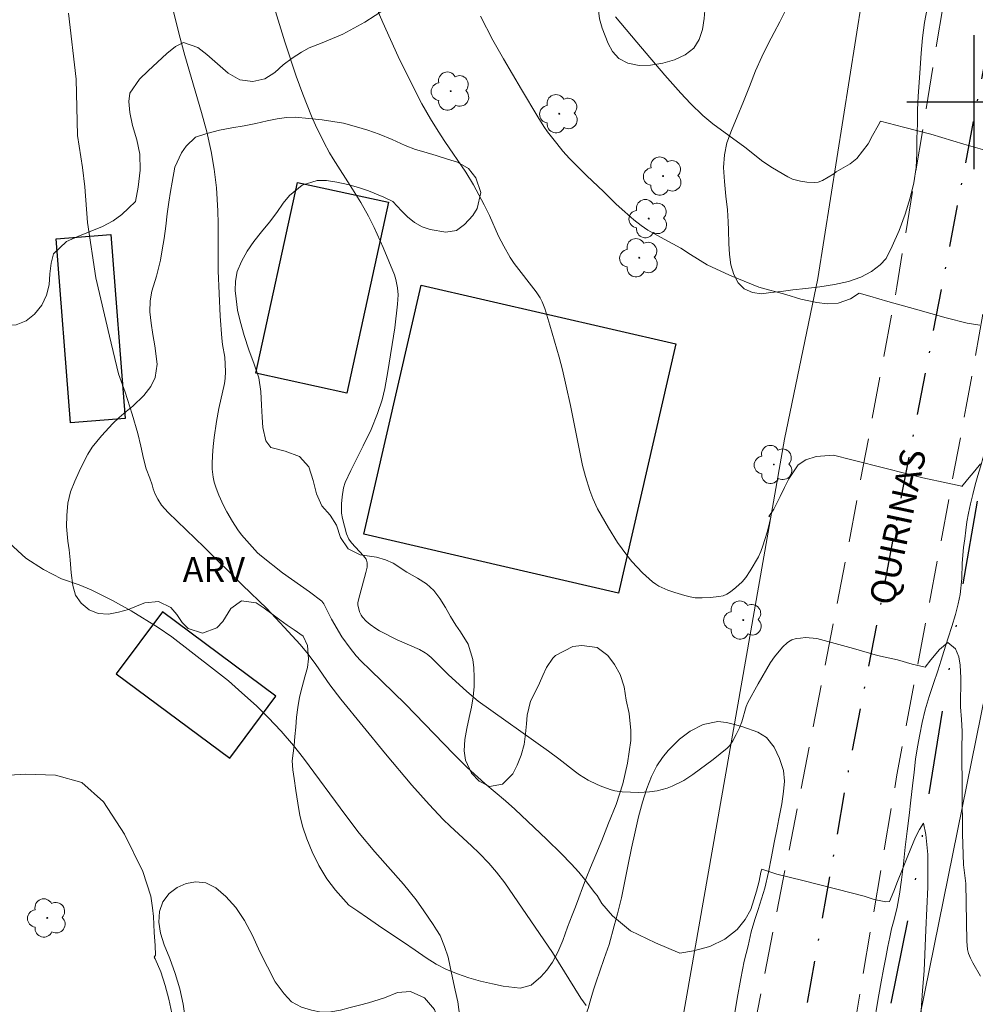
# Model space of a CAD drawing. Units: metres. Extents: x 292277 to 292792, y 1661603 to 1662170.
# Drawn here: x 292343 to 292400, y 1661846 to 1661905 of the extents above; entities that cross this region are included whole.
import ezdxf

# ---------------------------------------------------------------- set-up
doc = ezdxf.new("R2010")
doc.units = ezdxf.units.M
doc.header["$MEASUREMENT"] = 0
for name, pattern in [('DIVIDE', [1.25, 0.5, -0.25, 0, -0.25, 0, -0.25]), ('HIDDEN', [0.375, 0.25, -0.125]), ('MUNICIPAL', [0.5, 0.25, -0.125, 0, -0.125])]:
    doc.linetypes.add(name, pattern=pattern)
for name, color, linetype, lineweight, true_color in [('Arvores_Isoladas', 7, 'Continuous', 18, 0x00ff33), ('Curvas_Intermediarias', 7, 'Continuous', 9, 0x783c14), ('Curvas_Mestras', 7, 'Continuous', 20, 0x783c14), ('Topon_Vegetacao', 7, 'Continuous', 9, 0x00ff33), ('Vegetacao', 7, 'Orla8', 9, 0x00ff33)]:
    doc.layers.add(name, color=color, linetype=linetype, lineweight=lineweight, true_color=true_color)
for name, color, linetype, lineweight in [('Cerca', 8, 'Cerca', 20), ('Edificacoes', 7, 'Continuous', 30), ('Limite_Municipal', 7, 'MUNICIPAL', 30), ('Nao_Pavimentada_S_Mfio', 10, 'HIDDEN', 15), ('Topon_de_Vias', 7, 'Continuous', 9), ('Vala', 5, 'DIVIDE', 25)]:
    doc.layers.add(name, color=color, linetype=linetype, lineweight=lineweight)
doc.layers.add('Malha', color=7, linetype='Continuous')
doc.styles.add('Arial', font='arial.ttf', dxfattribs={"height": 1.5})
doc.styles.get("Standard").update_dxf_attribs({"font": 'arial.ttf'})
doc.linetypes.add('Cerca', pattern='A,10,0,["X",Standard,S=1,R=0,X=0,Y=-0.5],0.1', length=10.1)
doc.linetypes.add('Orla8', pattern='A,6,-0.5,["V",Standard,S=1,R=0,X=-0.5,Y=-1],-0.5,6,-0.5,["V",Standard,S=1,R=0,X=-0.5,Y=-1],-0.5', length=14)

# ---------------------------------------------------------------- blocks, each defined once
blk = doc.blocks.new('Arvore')
at = {"layer": 'Arvores_Isoladas'}
blk.add_lwpolyline([(-0.718, 0.493, 0.872324), (-0.722, -0.551, 0.862983), (0.284, -0.827, 0.900105), (0.89, 0.029, 0.863155), (0.262, 0.861, 0.882486)], format="xyb", close=True, dxfattribs=at)
blk.add_circle((0, 0), 0.0286, dxfattribs=at)

msp = doc.modelspace()

# ---------------------------------------------------------------- linework, layer by layer
at = {"layer": 'Cerca', "flags": 128}
for points in [[(292293.859, 1661719.085), (292298.763, 1661712.15), (292313.077, 1661725.719), (292342.942, 1661753.768), (292350.721, 1661761.608), (292356.72, 1661769.257), (292361.899, 1661778.018), (292365.388, 1661784.569), (292368.6, 1661792.381), (292377.648, 1661821.148), (292382.604, 1661845.232), (292388.708, 1661879.898), (292390.693, 1661889.475), (292396.363, 1661925.319), (292399.644, 1661946.264), (292403.531, 1661970.856), (292408.094, 1661999.785), (292412.661, 1662029.275), (292418.255, 1662062.239), (292421.297, 1662079.273), (292423.058, 1662093.212), (292423.303, 1662108.902), (292422.507, 1662119.385), (292421.134, 1662131.374), (292418.583, 1662141.565), (292415.484, 1662150.377), (292410.456, 1662158.536), (292405.252, 1662164.058)], [(292403.498, 1661878.587), (292394.835, 1661835.818), (292386.518, 1661798.669), (292381.064, 1661777.236), (292380.265, 1661775), (292378.929, 1661772.288), (292371.511, 1661758.893), (292365.084, 1661748.858), (292359.005, 1661740.751), (292347.731, 1661727.892), (292333.323, 1661714.881), (292318.571, 1661702.081), (292293.886, 1661681.839)]]:
    msp.add_lwpolyline(points, dxfattribs=at)
at = {"layer": 'Curvas_Intermediarias', "flags": 128}
for points, elevation in [([(292400.404, 1661878.422), (292400.059, 1661878.005), (292399.624, 1661877.487), (292399.283, 1661877.074), (292399.283, 1661877.082), (292398.443, 1661877.258), (292396.952, 1661877.593), (292394.772, 1661878.143), (292392.718, 1661878.67), (292391.634, 1661878.935), (292390.587, 1661878.861), (292389.983, 1661878.656), (292389.511, 1661878.354), (292388.949, 1661877.527), (292388.709, 1661877.002), (292388.436, 1661876.465), (292388.065, 1661875.72), (292387.773, 1661875.271), (292387.885, 1661875.248), (292387.803, 1661874.9), (292387.657, 1661874.352), (292387.413, 1661873.537), (292387.291, 1661873.197), (292387.139, 1661872.871), (292386.655, 1661872.036), (292386.382, 1661871.641), (292386.164, 1661871.384), (292385.794, 1661871.033), (292385.469, 1661870.774), (292385.258, 1661870.64), (292385.032, 1661870.553), (292384.79, 1661870.503), (292384.29, 1661870.442), (292383.784, 1661870.421), (292383.376, 1661870.433), (292383.062, 1661870.483), (292382.751, 1661870.561), (292382.161, 1661870.739), (292381.729, 1661870.891), (292381.207, 1661871.116), (292381.012, 1661871.235), (292380.829, 1661871.371), (292380.226, 1661871.915), (292379.898, 1661872.248), (292379.586, 1661872.597), (292379.293, 1661872.965), (292378.732, 1661873.723), (292378.184, 1661874.604), (292377.546, 1661875.738), (292377.26, 1661876.359), (292377.076, 1661876.838), (292376.822, 1661877.656), (292376.65, 1661878.323), (292375.931, 1661881.908), (292375.676, 1661883.064), (292375.446, 1661884.022), (292375.246, 1661884.785), (292374.699, 1661886.702), (292374.391, 1661887.694), (292374.24, 1661888.09), (292374.111, 1661888.339), (292373.877, 1661888.69), (292372.568, 1661890.376), (292372.314, 1661890.731), (292371.936, 1661891.406), (292371.625, 1661892.018), (292371.088, 1661893.244), (292370.778, 1661893.888), (292370.136, 1661895.067), (292369.672, 1661895.831), (292368.428, 1661897.653), (292368.026, 1661898.268), (292367.566, 1661899.021), (292367.053, 1661899.912), (292366.366, 1661901.248), (292365.641, 1661902.73), (292364.72, 1661904.771), (292363.215, 1661908.257)], 48), ([(292396.777, 1661844.598), (292396.943, 1661846.988), (292397.032, 1661848.162), (292397.134, 1661850.602), (292397.25, 1661853.158), (292397.259, 1661855.1), (292397.145, 1661856.289), (292396.994, 1661856.969), (292396.751, 1661856.602), (292396.515, 1661856.134), (292396.238, 1661855.462), (292396.017, 1661854.933), (292395.737, 1661854.226), (292395.453, 1661853.485), (292395.224, 1661852.909), (292394.966, 1661852.295), (292394.749, 1661852.287), (292394.062, 1661852.429), (292393.458, 1661852.61), (292391.817, 1661853.037), (292389.798, 1661853.56), (292388.248, 1661853.941), (292387.347, 1661854.234), (292387.283, 1661854.044), (292387.179, 1661853.519), (292387.037, 1661852.925), (292386.865, 1661852.392), (292386.682, 1661851.816), (292386.345, 1661851.221), (292385.865, 1661850.634), (292385.138, 1661850.054), (292384.245, 1661849.613), (292383.266, 1661849.361), (292382.452, 1661849.225), (292380.992, 1661849.838), (292379.505, 1661850.555), (292378.431, 1661851.442), (292377.796, 1661852.186), (292377.517, 1661852.649), (292377.377, 1661852.817), (292376.765, 1661853.623), (292376.422, 1661854.045), (292375.97, 1661854.556), (292375.374, 1661855.168), (292374.517, 1661856.002), (292372.61, 1661857.809), (292372.054, 1661858.307), (292370.816, 1661859.347), (292369.759, 1661860.305), (292368.969, 1661861.1), (292366.061, 1661864.105), (292363.985, 1661866.1), (292363.412, 1661866.67), (292363.14, 1661866.967), (292362.763, 1661867.424), (292362.281, 1661868.105), (292361.66, 1661869.149), (292361.192, 1661870.056), (292361.083, 1661870.226), (292360.336, 1661870.79), (292358.736, 1661871.913), (292357.47, 1661872.912), (292357.25, 1661873.115), (292356.757, 1661873.642), (292356.289, 1661874.192), (292356.066, 1661874.488), (292355.749, 1661874.986), (292355.419, 1661875.551), (292355.217, 1661875.938), (292354.937, 1661876.549), (292354.774, 1661876.966), (292354.661, 1661877.326), (292354.595, 1661877.631), (292354.539, 1661878.096), (292354.528, 1661878.426), (292354.547, 1661878.923), (292354.59, 1661879.448), (292354.656, 1661879.988), (292354.802, 1661880.945), (292354.938, 1661881.72), (292355.264, 1661883.211), (292355.308, 1661883.512), (292355.331, 1661883.932), (292355.288, 1661884.778), (292355.157, 1661885.541), (292355.11, 1661885.923), (292355.002, 1661887.242), (292354.885, 1661889.939), (292354.887, 1661892.758), (292354.874, 1661893.53), (292354.788, 1661894.885), (292354.654, 1661896.01), (292354.469, 1661897.071), (292354.211, 1661898.238), (292353.892, 1661899.393), (292352.9, 1661902.791), (292352.555, 1661904.04), (292351.814, 1661907.101)], 46), ([(292358.318, 1661905.424), (292358.872, 1661903.607), (292359.548, 1661901.566), (292359.941, 1661900.493), (292360.469, 1661899.166), (292360.702, 1661898.643), (292361.208, 1661897.62), (292361.54, 1661896.989), (292361.756, 1661896.619), (292362.907, 1661894.823), (292363.399, 1661894.019), (292363.862, 1661893.2), (292364.2, 1661892.527), (292364.745, 1661891.325), (292365.412, 1661889.694), (292365.506, 1661889.423), (292365.607, 1661888.923), (292365.63, 1661888.513), (292365.607, 1661887.957), (292365.43, 1661886.541), (292365.025, 1661883.94), (292364.832, 1661882.922), (292364.677, 1661882.249), (292364.409, 1661881.432), (292364.018, 1661880.477), (292363.544, 1661879.489), (292362.809, 1661878.016), (292362.481, 1661877.316), (292362.372, 1661876.997), (292362.289, 1661876.46), (292362.254, 1661876.026), (292362.25, 1661875.483), (292362.307, 1661875.151), (292362.549, 1661874.241), (292362.696, 1661873.924), (292362.846, 1661873.714), (292363.565, 1661872.94), (292363.719, 1661872.735), (292363.755, 1661872.666), (292363.796, 1661872.509), (292363.788, 1661872.264), (292363.717, 1661871.931), (292363.347, 1661870.604), (292363.236, 1661870.142), (292363.239, 1661870.012), (292363.336, 1661869.589), (292363.427, 1661869.399), (292363.518, 1661869.274), (292363.731, 1661869.037), (292363.972, 1661868.824), (292364.312, 1661868.587), (292364.533, 1661868.454), (292365.568, 1661867.914), (292366.91, 1661867.338), (292367.255, 1661867.146), (292367.376, 1661867.06), (292367.601, 1661866.861), (292368.627, 1661865.842), (292369.732, 1661864.839), (292370.423, 1661864.247), (292374.618, 1661861.264), (292375.237, 1661860.811), (292376.215, 1661860.046), (292376.466, 1661859.865), (292376.983, 1661859.551), (292377.518, 1661859.278), (292377.792, 1661859.157), (292378.351, 1661858.957), (292378.566, 1661858.904), (292379.01, 1661858.845), (292380.004, 1661858.807), (292380.64, 1661858.851), (292381.102, 1661858.914), (292381.406, 1661858.978), (292381.702, 1661859.067), (292381.992, 1661859.18), (292382.694, 1661859.531), (292383.233, 1661859.871), (292384.437, 1661860.768), (292385.281, 1661861.449), (292385.433, 1661861.61), (292385.613, 1661861.88), (292385.824, 1661862.261), (292386.01, 1661862.656), (292386.157, 1661863.031), (292386.403, 1661863.934), (292386.502, 1661864.169), (292387.133, 1661865.3), (292387.862, 1661866.555), (292388.095, 1661866.912), (292388.582, 1661867.481), (292388.875, 1661867.753), (292389.033, 1661867.864), (292389.145, 1661867.921), (292389.397, 1661867.991), (292389.646, 1661868.018), (292389.954, 1661868.048), (292390.633, 1661868.006), (292391.508, 1661867.749), (292392.829, 1661867.402), (292394.259, 1661866.983), (292395.438, 1661866.714), (292396.316, 1661866.46), (292397.1, 1661866.287), (292397.434, 1661866.716), (292397.947, 1661867.346), (292398.457, 1661867.755), (292398.911, 1661867.373), (292399.111, 1661866.907), (292399.19, 1661866.409), (292399.218, 1661865.64), (292399.226, 1661865.069), (292399.204, 1661864.513), (292399.212, 1661863.926), (292399.269, 1661863.158), (292399.308, 1661862.463), (292399.291, 1661861.324), (292399.316, 1661858.892), (292399.319, 1661856.343), (292399.393, 1661854.479), (292399.526, 1661853.371), (292399.582, 1661849.928), (292399.631, 1661849.433), (292399.687, 1661849.195), (292399.795, 1661848.916), (292399.934, 1661848.647), (292400.394, 1661847.848)], 47), ([(292400.37, 1661886.697), (292399.612, 1661886.82), (292398.344, 1661887.135), (292396.512, 1661887.658), (292394.864, 1661888.116), (292393.798, 1661888.432), (292393.163, 1661888.605), (292392.642, 1661888.276), (292391.896, 1661888.017), (292391.254, 1661887.974), (292390.639, 1661888.043), (292389.682, 1661888.254), (292388.777, 1661888.52), (292387.167, 1661888.97), (292385.421, 1661889.682), (292384.077, 1661890.306), (292383.097, 1661890.919), (292382.514, 1661891.301), (292381.088, 1661892.065), (292380.547, 1661892.375), (292380.148, 1661892.643), (292379.708, 1661892.987), (292379.164, 1661893.456), (292378.655, 1661893.925), (292377.898, 1661894.677), (292376.906, 1661895.603), (292375.865, 1661896.641), (292375.473, 1661897.078), (292375.1, 1661897.532), (292374.558, 1661898.227), (292374.337, 1661898.55), (292373.97, 1661899.129), (292373.002, 1661900.764), (292371.93, 1661902.596), (292371.296, 1661903.713), (292370.544, 1661905.132)], 49), ([(292369.409, 1661844.649), (292369.194, 1661846.32), (292369.043, 1661847.014), (292368.882, 1661847.751), (292368.746, 1661848.392), (292368.618, 1661848.971), (292368.408, 1661849.611), (292368.141, 1661850.263), (292367.921, 1661850.603), (292367.717, 1661850.929), (292367.178, 1661851.746), (292366.713, 1661852.397), (292365.956, 1661853.327), (292364.248, 1661855.269), (292363.308, 1661856.385), (292362.509, 1661857.435), (292359.982, 1661860.845), (292359.384, 1661861.606), (292358.656, 1661862.466), (292357.882, 1661863.286), (292357.191, 1661863.965), (292356.115, 1661864.941), (292355.5, 1661865.462), (292354.622, 1661866.173), (292352.13, 1661868.089), (292351.301, 1661868.648), (292349.692, 1661869.652), (292348.593, 1661870.274), (292347.318, 1661870.899), (292346.602, 1661871.206), (292345.542, 1661871.567), (292344.475, 1661872.106), (292343.407, 1661872.785), (292342.429, 1661873.694)], 44), ([(292352.195, 1661845.359), (292351.953, 1661846.465), (292351.729, 1661847.293), (292351.46, 1661848.104), (292351.122, 1661848.887), (292351.071, 1661848.987), (292351.142, 1661849.088), (292351.127, 1661849.683), (292351.081, 1661850.447), (292351.031, 1661851.407), (292350.979, 1661851.925), (292350.869, 1661852.615), (292350.397, 1661854.093), (292349.302, 1661856.326), (292348.056, 1661858.258), (292346.753, 1661859.395), (292345.172, 1661859.845), (292343.383, 1661859.901), (292341.736, 1661859.81)], 43)]:
    msp.add_lwpolyline(points, dxfattribs=dict(at, elevation=elevation))
at = {"layer": 'Curvas_Mestras', "flags": 128}
for points, elevation in [([(292345.963, 1661905.318), (292346.418, 1661901.387), (292346.497, 1661898.026), (292346.686, 1661896.754), (292346.796, 1661896.103), (292346.925, 1661894.961), (292347.1, 1661892.831), (292347.599, 1661889.52), (292348.406, 1661886.041), (292348.952, 1661883.8), (292349.336, 1661882.704), (292349.765, 1661881.385), (292350.092, 1661880.239), (292350.284, 1661879.472), (292350.439, 1661878.743), (292350.59, 1661878.125), (292350.812, 1661877.558), (292350.944, 1661877.172), (292351.008, 1661876.921), (292351.127, 1661876.611), (292351.287, 1661876.313), (292351.508, 1661875.954), (292351.906, 1661875.51), (292354.057, 1661873.455), (292356.352, 1661871.181), (292357.801, 1661869.788), (292358.839, 1661868.68), (292359.782, 1661867.631), (292360.273, 1661867.053), (292360.725, 1661866.445), (292361.559, 1661865.233), (292362.208, 1661864.381), (292364.879, 1661861.123), (292366.455, 1661859.248), (292367.493, 1661858.094), (292368.33, 1661857.203), (292368.751, 1661856.788), (292370.009, 1661855.629), (292370.47, 1661855.185), (292371.048, 1661854.588), (292371.51, 1661854.044), (292371.999, 1661853.406), (292374.845, 1661849.261), (292376.547, 1661846.528), (292376.866, 1661846.093)], 45), ([(292401.076, 1661897.022), (292399.409, 1661897.499), (292397.438, 1661898.103), (292395.798, 1661898.507), (292394.424, 1661898.876), (292394.286, 1661898.61), (292393.96, 1661898.011), (292393.687, 1661897.528), (292393.027, 1661896.64), (292392.611, 1661896.334), (292391.79, 1661895.843), (292391.643, 1661895.736), (292390.968, 1661895.34), (292390.703, 1661895.235), (292390.515, 1661895.203), (292390.041, 1661895.229), (292389.659, 1661895.292), (292389.185, 1661895.412), (292388.898, 1661895.551), (292387.984, 1661896.08), (292387.409, 1661896.472), (292386.323, 1661897.325), (292384.426, 1661898.71), (292383.83, 1661899.218), (292383.089, 1661899.931), (292382.516, 1661900.54), (292381.561, 1661901.624), (292379.876, 1661903.588), (292378.614, 1661905.097)], 50)]:
    msp.add_lwpolyline(points, dxfattribs=dict(at, elevation=elevation))
at = {"layer": 'Edificacoes', "flags": 128}
for points in [[(292365.064, 1661894.036), (292362.579, 1661882.649), (292357.145, 1661883.835), (292359.631, 1661895.222)], [(292348.492, 1661892.102), (292349.343, 1661881.126), (292346.079, 1661880.873), (292345.228, 1661891.849)], [(292378.781, 1661870.71), (292363.579, 1661874.217), (292367.008, 1661889.082), (292382.211, 1661885.575)], [(292358.337, 1661864.558), (292351.566, 1661869.597), (292348.81, 1661865.895), (292355.582, 1661860.855)]]:
    msp.add_lwpolyline(points, close=True, dxfattribs=at)
at = {"layer": 'Limite_Municipal', "ltscale": 10, "flags": 128}
msp.add_lwpolyline([(292417.922, 1662164.066), (292418.848, 1662162.728), (292422.483, 1662156.781), (292426.129, 1662148.774), (292428.737, 1662139.234), (292430.095, 1662129.234), (292430.935, 1662118.33), (292431.203, 1662106.009), (292430.935, 1662095.43), (292430.26, 1662085.454), (292429.054, 1662075.544), (292415.615, 1662001.392), (292409.805, 1661964.824), (292405.542, 1661932.662), (292400.853, 1661903.482), (292397.26, 1661884.694), (292392.466, 1661859.885), (292389.397, 1661842.541), (292386.929, 1661828.328), (292383.643, 1661814.936), (292380.62, 1661802.751), (292378.2, 1661795.033), (292375.21, 1661785.488), (292373.314, 1661779.44), (292368.349, 1661770.006), (292364.656, 1661763.263), (292360.407, 1661756.957)], dxfattribs=at)
at = {"layer": 'Malha', "flags": 128}
for points in [[(292400, 1661904), (292400, 1661896)], [(292404, 1661900), (292396, 1661900)]]:
    msp.add_lwpolyline(points, dxfattribs=at)
at = {"layer": 'Nao_Pavimentada_S_Mfio', "ltscale": 10, "flags": 128}
for points in [[(292293.864, 1661713.046), (292294.818, 1661712.052), (292296.49, 1661710.81), (292298.601, 1661709.62), (292300.247, 1661708.919), (292300.607, 1661708.856), (292301.286, 1661708.684), (292302.079, 1661708.54), (292302.856, 1661708.495), (292303.725, 1661708.626), (292304.319, 1661708.738), (292305.055, 1661709.001), (292305.677, 1661709.288), (292306.377, 1661709.848), (292307.675, 1661710.973), (292312.791, 1661715.408), (292320.902, 1661721.777), (292342.874, 1661741.646), (292350.633, 1661750.662), (292356.812, 1661757.971), (292362.79, 1661766.634), (292367.21, 1661776.029), (292370.415, 1661782.672), (292373.287, 1661790.866), (292378.761, 1661808.307), (292382.296, 1661820.696), (292386.21, 1661841.245), (292392.324, 1661872.548), (292395.405, 1661888.984), (292400.532, 1661920.146), (292403.875, 1661941.735), (292407.144, 1661963.4), (292410.447, 1661987.62), (292413.789, 1662005.525), (292415.448, 1662017.027), (292418.9, 1662037.481), (292423.136, 1662060.632), (292426.047, 1662077.896), (292427.622, 1662092.596), (292427.941, 1662105.968), (292427.719, 1662119.021), (292426.223, 1662131.499), (292423.279, 1662145.315), (292419.947, 1662153.509), (292414.649, 1662162.723), (292413.596, 1662164.063)], [(292293.881, 1661688.84), (292313.185, 1661704.125), (292330.016, 1661720.111), (292344.919, 1661734.494), (292358.316, 1661747.951), (292363.033, 1661753.49), (292366.445, 1661758.778), (292367.7, 1661760.311), (292373.737, 1661772.076), (292374.09, 1661772.639), (292376.101, 1661776.267), (292376.817, 1661777.954), (292377.485, 1661779.94), (292378.397, 1661782.465), (292383.132, 1661799.493), (292387.228, 1661816.864), (292391.7, 1661837.914), (292395.414, 1661859.862), (292399.553, 1661881.85), (292404.305, 1661908.265), (292408.506, 1661934.564), (292413.082, 1661965.394), (292413.097, 1661965.448), (292413.892, 1661970.266), (292414.254, 1661973.353), (292414.633, 1661975.709), (292414.676, 1661976.99), (292417.551, 1661994.297), (292420.923, 1662008.029), (292426.041, 1662038.173), (292430.977, 1662068.423), (292433.602, 1662086.823), (292434.448, 1662097.071), (292434.667, 1662106.928), (292434.659, 1662118.93), (292433.887, 1662130.238), (292432.69, 1662138.632), (292431.152, 1662145.584), (292427.822, 1662154.6), (292423.311, 1662163.026), (292422.642, 1662164.07)]]:
    msp.add_lwpolyline(points, dxfattribs=at)
at = {"layer": 'Vala', "ltscale": 10, "flags": 128}
msp.add_lwpolyline([(292415.855, 1661963.697), (292413.1, 1661947.26), (292410.998, 1661935.416), (292408.187, 1661921.419), (292406.224, 1661909.679), (292404.472, 1661899.695), (292401.919, 1661886.28), (292399.063, 1661869.577), (292396.324, 1661852.508), (292392.809, 1661835.249), (292390.181, 1661821.618), (292386.104, 1661803.633), (292382.903, 1661789.773), (292381.019, 1661780.442), (292380.201, 1661778.369)], dxfattribs=at)
at = {"layer": 'Vegetacao', "flags": 128}
for points in [[(292409.919, 1662164.061), (292410.435, 1662163.368), (292411.184, 1662162.291), (292412.601, 1662160.254), (292413.344, 1662159.258), (292414.105, 1662158.268), (292415.552, 1662156.276), (292416.201, 1662155.273), (292416.812, 1662154.32), (292417.323, 1662153.491), (292417.689, 1662152.868), (292418.043, 1662152.019), (292418.499, 1662151.047), (292418.987, 1662149.817), (292419.4, 1662148.525), (292419.921, 1662146.046), (292420.097, 1662144.865), (292420.297, 1662143.759), (292420.729, 1662141.516), (292420.973, 1662140.342), (292421.218, 1662139.055), (292421.657, 1662136.731), (292421.799, 1662135.944), (292422.064, 1662134.451), (292422.361, 1662132.964), (292422.682, 1662131.478), (292422.984, 1662130.01), (292423.6, 1662127.237), (292423.883, 1662125.95), (292424.23, 1662123.307), (292424.307, 1662121.95), (292424.387, 1662119.968), (292424.541, 1662118.374), (292424.688, 1662116.686), (292424.749, 1662115.023), (292424.782, 1662111.684), (292424.773, 1662110.039), (292424.72, 1662108.487), (292424.594, 1662105.716), (292424.582, 1662104.621), (292424.594, 1662103.652), (292424.676, 1662102.489), (292424.803, 1662101.083), (292424.906, 1662099.614), (292424.974, 1662096.7), (292425.01, 1662093.892), (292425.043, 1662092.541), (292425.003, 1662089.97), (292424.96, 1662088.794), (292424.888, 1662087.237), (292424.771, 1662085.985), (292424.611, 1662084.589), (292424.396, 1662083.137), (292423.795, 1662080.275), (292423.467, 1662078.872), (292422.772, 1662076.204), (292422.486, 1662074.933), (292422.046, 1662072.422), (292421.922, 1662071.302), (292421.902, 1662070.564), (292421.937, 1662069.907), (292421.962, 1662068.85), (292421.99, 1662066.299), (292421.886, 1662065.047), (292421.537, 1662062.856), (292421.319, 1662061.892), (292421.069, 1662060.908), (292420.457, 1662058.853), (292420.102, 1662057.75), (292419.367, 1662055.444), (292419.074, 1662054.442), (292418.867, 1662053.578), (292418.802, 1662052.958), (292418.672, 1662051.781), (292418.488, 1662050.348), (292417.907, 1662047.393), (292417.573, 1662045.921), (292416.742, 1662042.914), (292416.227, 1662041.472), (292415.139, 1662038.857), (292414.672, 1662037.666), (292413.997, 1662035.748), (292413.789, 1662035.097), (292413.669, 1662034.295), (292413.359, 1662031.892), (292413.137, 1662030.546), (292412.945, 1662029.181), (292412.601, 1662026.352), (292412.448, 1662024.876), (292412.086, 1662021.84), (292411.901, 1662020.432), (292411.702, 1662019.248), (292411.539, 1662018.316), (292411.497, 1662017.09), (292411.37, 1662015.463), (292411.192, 1662013.848), (292410.842, 1662010.9), (292410.65, 1662009.673), (292410.244, 1662007.688), (292410.1, 1662006.862), (292409.865, 1662005.366), (292409.739, 1662004.583), (292409.486, 1662003.118), (292409.384, 1662002.523), (292409.287, 1662001.972), (292409.194, 1662001.935), (292408.995, 1662001.422), (292408.846, 1662000.78), (292408.891, 1662000.274), (292408.985, 1661999.652), (292409.148, 1661999.178), (292409.31, 1661998.64), (292409.486, 1661997.987), (292409.656, 1661996.391), (292409.645, 1661995.327), (292409.59, 1661994.243), (292409.504, 1661993.166), (292409.392, 1661992.128), (292409.238, 1661991.083), (292409.058, 1661990.038), (292408.872, 1661989.012), (292408.698, 1661988.076), (292408.605, 1661987.313), (292408.544, 1661986.787), (292408.432, 1661985.812), (292408.29, 1661984.665), (292408.154, 1661983.524), (292408.031, 1661982.447), (292407.857, 1661981.434), (292407.702, 1661980.465), (292407.566, 1661979.517), (292407.461, 1661978.6), (292407.362, 1661977.689), (292407.232, 1661976.824), (292407.077, 1661975.997), (292406.872, 1661975.246), (292406.623, 1661974.567), (292406.405, 1661973.957), (292406.25, 1661973.387), (292406.163, 1661972.771), (292406.108, 1661972.136), (292406.078, 1661971.54), (292406.041, 1661971.015), (292406.022, 1661970.649), (292405.998, 1661969.957), (292405.937, 1661969.085), (292405.832, 1661968.155), (292405.727, 1661967.213), (292405.597, 1661966.283), (292405.423, 1661965.347), (292405.237, 1661964.36), (292405.095, 1661963.328), (292404.996, 1661962.276), (292404.904, 1661961.206), (292404.811, 1661960.084), (292404.657, 1661958.898), (292404.477, 1661957.635), (292404.235, 1661956.269), (292404.006, 1661954.865), (292403.87, 1661953.57), (292403.753, 1661952.615), (292403.591, 1661951.704), (292403.374, 1661951.031), (292403.063, 1661950.505), (292402.695, 1661949.985), (292402.34, 1661949.465), (292402.035, 1661948.945), (292401.798, 1661948.407), (292401.612, 1661947.829), (292401.469, 1661947.246), (292401.376, 1661946.624), (292401.333, 1661945.977), (292401.346, 1661945.323), (292401.466, 1661944.676), (292401.666, 1661944.035), (292401.854, 1661943.368), (292402.011, 1661942.644), (292402.061, 1661941.901), (292402.031, 1661941.164), (292401.969, 1661940.369), (292401.92, 1661939.535), (292401.878, 1661938.875), (292401.729, 1661937.772), (292401.531, 1661936.593), (292401.307, 1661935.336), (292401.097, 1661934.169), (292400.905, 1661932.996), (292400.687, 1661931.925), (292400.383, 1661930.905), (292399.985, 1661929.982), (292399.474, 1661929.096), (292398.951, 1661928.185), (292398.503, 1661927.236), (292398.198, 1661926.178), (292398.031, 1661925.12), (292398.045, 1661924.094), (292398.195, 1661923.274), (292398.402, 1661922.127), (292398.585, 1661920.98), (292398.748, 1661919.967), (292398.855, 1661919.051), (292398.968, 1661918.218), (292399.113, 1661917.43), (292399.244, 1661916.629), (292399.345, 1661915.731), (292399.353, 1661914.738), (292399.298, 1661913.719), (292399.155, 1661912.648), (292398.926, 1661911.628), (292398.565, 1661910.602), (292398.154, 1661909.563), (292397.794, 1661908.46), (292397.62, 1661907.691), (292397.421, 1661906.703), (292397.235, 1661905.703), (292397.062, 1661904.754), (292396.944, 1661903.837), (292396.858, 1661902.927), (292396.796, 1661902.029), (292396.741, 1661901.19), (292396.68, 1661900.369), (292396.649, 1661899.555), (292396.631, 1661898.715), (292396.607, 1661897.843), (292396.602, 1661896.978), (292396.559, 1661896.113), (292396.411, 1661895.202), (292396.206, 1661894.298), (292395.908, 1661893.323), (292395.547, 1661892.348), (292395.13, 1661891.406), (292394.775, 1661890.681), (292394.407, 1661890.289), (292393.896, 1661889.891), (292393.254, 1661889.563), (292392.512, 1661889.299), (292391.682, 1661889.125), (292390.815, 1661888.989), (292389.973, 1661888.891), (292389.2, 1661888.813), (292388.508, 1661888.716), (292387.884, 1661888.638), (292387.322, 1661888.573), (292386.78, 1661888.643), (292386.293, 1661888.86), (292385.931, 1661889.231), (292385.668, 1661889.731), (292385.505, 1661890.308), (292385.417, 1661890.91), (292385.373, 1661891.57), (292385.366, 1661892.358), (292385.34, 1661892.871), (292385.289, 1661893.589), (292385.207, 1661894.39), (292385.113, 1661895.281), (292385.056, 1661896.108), (292385.111, 1661896.871), (292385.266, 1661897.582), (292385.528, 1661898.314), (292385.87, 1661899.141), (292386.243, 1661900.039), (292386.604, 1661900.95), (292386.977, 1661901.873), (292387.351, 1661902.72), (292387.718, 1661903.496), (292388.079, 1661904.163), (292388.428, 1661904.792), (292388.745, 1661905.44), (292389.013, 1661906.075), (292389.23, 1661906.71), (292389.442, 1661907.287), (292389.609, 1661907.896), (292389.733, 1661908.537), (292389.758, 1661909.076), (292389.389, 1661909.466), (292388.877, 1661909.953), (292388.359, 1661910.394), (292387.878, 1661910.72), (292387.385, 1661910.97), (292386.861, 1661911.148), (292386.299, 1661911.263), (292385.738, 1661911.313), (292385.183, 1661911.28), (292384.671, 1661911.19), (292383.929, 1661910.759), (292383.549, 1661910.086), (292383.532, 1661909.195), (292383.638, 1661908.688), (292383.789, 1661908.163), (292383.895, 1661907.605), (292383.965, 1661906.997), (292383.972, 1661906.375), (292383.96, 1661905.708), (292383.904, 1661904.997), (292383.799, 1661904.349), (292383.606, 1661903.74), (292383.289, 1661903.233), (292382.778, 1661902.835), (292382.142, 1661902.539), (292381.437, 1661902.326), (292380.701, 1661902.21), (292380.015, 1661902.196), (292379.347, 1661902.33), (292378.817, 1661902.617), (292378.436, 1661903.033), (292378.179, 1661903.501), (292377.81, 1661904.417), (292377.666, 1661904.974), (292377.584, 1661905.647), (292377.49, 1661906.371), (292377.42, 1661907.121), (292377.388, 1661907.845), (292377.344, 1661908.48), (292376.938, 1661909.293), (292376.432, 1661909.414), (292375.827, 1661909.446), (292375.241, 1661909.445), (292374.748, 1661909.425), (292374.155, 1661909.34), (292373.65, 1661909.192), (292372.995, 1661909.044), (292372.297, 1661908.889), (292371.598, 1661908.683), (292370.837, 1661908.438), (292370.027, 1661908.155), (292369.135, 1661907.801), (292368.2, 1661907.415), (292367.152, 1661906.952), (292366.074, 1661906.354), (292364.889, 1661905.583), (292363.649, 1661904.78), (292362.339, 1661904.073), (292361.105, 1661903.558), (292360.331, 1661903.249), (292359.876, 1661902.985), (292359.303, 1661902.626), (292358.773, 1661902.234), (292358.268, 1661901.778), (292357.67, 1661901.392), (292356.952, 1661901.231), (292356.191, 1661901.345), (292355.48, 1661901.729), (292354.855, 1661902.292), (292354.224, 1661902.849), (292353.675, 1661903.271), (292352.832, 1661903.571), (292352.352, 1661903.32), (292351.823, 1661902.903), (292351.262, 1661902.402), (292350.707, 1661901.882), (292350.196, 1661901.381), (292349.623, 1661900.547), (292349.561, 1661900.047), (292349.612, 1661899.393), (292349.769, 1661898.605), (292350.038, 1661897.753), (292350.226, 1661896.894), (292350.246, 1661895.952), (292350.122, 1661894.926), (292349.948, 1661894.08), (292349.549, 1661893.682), (292349.144, 1661893.303), (292348.633, 1661892.93), (292347.985, 1661892.596), (292347.243, 1661892.281), (292346.507, 1661891.985), (292345.846, 1661891.689), (292345.067, 1661890.963), (292344.924, 1661890.393), (292344.85, 1661889.752), (292344.813, 1661889.098), (292344.645, 1661888.488), (292344.359, 1661887.885), (292343.936, 1661887.346), (292343.437, 1661886.948), (292342.826, 1661886.717), (292341.878, 1661886.702), (292341.148, 1661886.72), (292340.249, 1661886.783), (292339.407, 1661886.904), (292338.721, 1661887.069), (292338.159, 1661887.286), (292337.697, 1661887.606), (292337.378, 1661888.061), (292337.178, 1661888.573), (292337.028, 1661889.111), (292336.84, 1661889.611), (292336.546, 1661890.066), (292336.109, 1661890.462), (292335.61, 1661890.846), (292335.029, 1661891.147), (292334.368, 1661891.351), (292333.606, 1661891.439), (292332.764, 1661891.47), (292331.891, 1661891.507), (292330.992, 1661891.544), (292330.094, 1661891.556), (292329.208, 1661891.516), (292328.36, 1661891.335), (292327.568, 1661890.981), (292326.801, 1661890.512), (292326.022, 1661889.928), (292325.156, 1661889.369), (292324.089, 1661888.899), (292322.904, 1661888.615), (292321.688, 1661888.466), (292320.272, 1661888.406), (292319.623, 1661888.533), (292318.862, 1661888.853), (292318.106, 1661889.307), (292317.388, 1661889.863), (292316.689, 1661890.49), (292315.958, 1661891.111), (292315.19, 1661891.578), (292314.379, 1661891.897), (292313.53, 1661892.139), (292312.632, 1661892.343), (292311.758, 1661892.495), (292310.904, 1661892.526), (292310.074, 1661892.442), (292309.301, 1661892.287), (292308.608, 1661892.074), (292307.947, 1661891.778), (292307.343, 1661891.386), (292306.813, 1661890.956), (292306.383, 1661890.423), (292306.053, 1661889.827), (292305.823, 1661889.179), (292305.674, 1661888.486), (292305.575, 1661887.807), (292305.507, 1661887.134), (292305.489, 1661886.409), (292305.521, 1661885.646), (292305.603, 1661884.909), (292305.722, 1661884.198), (292305.854, 1661883.538), (292305.942, 1661883.025), (292306.092, 1661882.398), (292306.387, 1661881.417), (292306.744, 1661880.334), (292307.156, 1661879.271), (292307.632, 1661878.259), (292308.163, 1661877.343), (292308.744, 1661876.492), (292309.363, 1661875.666), (292310, 1661874.872), (292310.637, 1661874.027), (292311.262, 1661873.169), (292311.818, 1661872.368), (292312.33, 1661871.626), (292312.743, 1661870.972), (292313.08, 1661870.383), (292313.349, 1661869.877), (292313.674, 1661869.057), (292313.756, 1661868.333), (292313.863, 1661867.776), (292314.101, 1661867.084), (292314.332, 1661866.347), (292314.57, 1661865.399), (292314.759, 1661864.373), (292314.866, 1661863.29), (292314.948, 1661862.13), (292315.137, 1661860.989), (292315.45, 1661859.926), (292315.831, 1661858.958), (292316.188, 1661858.068), (292316.495, 1661857.152), (292316.683, 1661856.191), (292316.815, 1661855.095), (292316.841, 1661854.274), (292316.774, 1661853.063), (292316.576, 1661851.78), (292316.24, 1661850.613), (292315.804, 1661849.613), (292315.381, 1661848.715), (292315.039, 1661847.862), (292314.846, 1661847.047), (292314.822, 1661846.227), (292314.917, 1661845.413), (292315.086, 1661844.625), (292315.355, 1661843.914), (292315.799, 1661843.344), (292316.423, 1661842.96), (292317.128, 1661842.775), (292317.896, 1661842.744), (292318.7, 1661842.893), (292319.567, 1661843.157), (292320.44, 1661843.389), (292321.307, 1661843.654), (292322.049, 1661843.969), (292322.622, 1661844.354), (292323.084, 1661844.688), (292323.607, 1661845.176), (292324.155, 1661845.831), (292324.835, 1661846.672), (292325.482, 1661847.519), (292325.993, 1661848.404), (292326.341, 1661849.302), (292326.565, 1661850.187), (292326.795, 1661850.963), (292327.125, 1661851.649), (292327.592, 1661852.208), (292328.178, 1661852.632), (292328.87, 1661852.908), (292329.619, 1661852.986), (292330.336, 1661852.84), (292330.998, 1661852.572), (292331.578, 1661852.207), (292332.084, 1661851.779), (292332.528, 1661851.388), (292333.389, 1661850.915), (292334.175, 1661850.891), (292334.942, 1661851.373), (292335.347, 1661851.764), (292335.752, 1661852.105), (292336.663, 1661852.35), (292337.193, 1661852.229), (292337.717, 1661851.96), (292338.179, 1661851.576), (292338.567, 1661851.09), (292338.854, 1661850.462), (292339.092, 1661849.757), (292339.274, 1661849.072), (292339.456, 1661848.412), (292339.625, 1661847.778), (292339.788, 1661846.778), (292339.851, 1661846.034), (292339.833, 1661845.143), (292339.579, 1661844.226), (292339.087, 1661843.347), (292338.433, 1661842.507), (292337.672, 1661841.672), (292336.875, 1661840.774), (292336.065, 1661839.875), (292335.33, 1661838.989), (292334.832, 1661838.168), (292334.558, 1661837.373), (292334.484, 1661836.578), (292334.591, 1661835.803), (292334.773, 1661835.155), (292335.104, 1661834.56), (292335.454, 1661834.201), (292336.084, 1661833.568), (292336.809, 1661832.877), (292337.577, 1661832.307), (292338.376, 1661831.937), (292339.193, 1661831.765), (292339.979, 1661831.74), (292340.721, 1661831.889), (292341.401, 1661832.191), (292342.031, 1661832.673), (292342.604, 1661833.289), (292343.102, 1661833.944), (292343.582, 1661834.554), (292344.068, 1661835.003), (292344.604, 1661835.311), (292345.228, 1661835.466), (292345.889, 1661835.467), (292346.507, 1661835.334), (292347.225, 1661835.085), (292347.63, 1661834.746), (292348.024, 1661834.407), (292348.66, 1661834.049), (292349.322, 1661834.075), (292349.876, 1661834.723), (292350.106, 1661835.333), (292350.311, 1661836.109), (292350.466, 1661836.987), (292350.621, 1661837.904), (292350.783, 1661838.763), (292350.981, 1661839.545), (292351.268, 1661840.264), (292351.566, 1661841.085), (292351.746, 1661841.591), (292352.089, 1661842.316), (292352.462, 1661843.06), (292352.755, 1661843.785), (292352.91, 1661844.535), (292352.915, 1661845.311), (292352.796, 1661846.163), (292352.595, 1661847.086), (292352.332, 1661848.009), (292352.007, 1661848.893), (292351.675, 1661849.706), (292351.444, 1661850.405), (292351.349, 1661851.065), (292351.398, 1661851.693), (292351.597, 1661852.27), (292351.977, 1661852.777), (292352.445, 1661853.143), (292352.987, 1661853.368), (292353.561, 1661853.472), (292354.154, 1661853.415), (292354.747, 1661853.115), (292355.346, 1661852.603), (292355.94, 1661851.943), (292356.471, 1661851.169), (292356.946, 1661850.272), (292357.384, 1661849.298), (292357.828, 1661848.395), (292358.29, 1661847.511), (292358.828, 1661846.794), (292359.265, 1661846.308), (292359.858, 1661845.995), (292360.457, 1661845.816), (292361.043, 1661845.702), (292361.624, 1661845.709), (292362.204, 1661845.819), (292362.771, 1661845.967), (292363.326, 1661846.103), (292363.863, 1661846.244), (292364.817, 1661846.56), (292365.596, 1661846.862), (292366.376, 1661846.921), (292367.206, 1661846.557), (292367.812, 1661845.859), (292368.019, 1661845.148), (292368.001, 1661844.257), (292368.095, 1661843.495), (292368.564, 1661843.104), (292369.232, 1661842.522), (292369.513, 1661842.106), (292369.719, 1661841.625), (292369.882, 1661841.138), (292370.151, 1661840.299), (292370.682, 1661839.947), (292371.418, 1661840.359), (292371.692, 1661840.834), (292371.866, 1661841.411), (292371.983, 1661841.981), (292372.282, 1661842.969), (292372.955, 1661843.585), (292373.828, 1661843.856), (292374.626, 1661843.857), (292375.388, 1661843.82), (292376.08, 1661844.186), (292376.541, 1661844.854), (292376.79, 1661845.392), (292376.97, 1661845.912), (292377.094, 1661846.36), (292377.3, 1661847.033), (292377.455, 1661847.513), (292377.673, 1661848.134), (292377.935, 1661848.89), (292378.227, 1661849.729), (292378.538, 1661850.843), (292378.737, 1661851.573), (292378.967, 1661852.527), (292379.172, 1661853.507), (292379.377, 1661854.499), (292379.576, 1661855.485), (292379.787, 1661856.458), (292379.992, 1661857.361), (292380.216, 1661858.232), (292380.477, 1661859.039), (292380.751, 1661859.756), (292381.082, 1661860.391), (292381.419, 1661860.903), (292381.75, 1661861.32), (292382.43, 1661861.982), (292383.061, 1661862.464), (292383.843, 1661862.857), (292384.724, 1661863.045), (292385.231, 1661862.989), (292385.725, 1661862.869), (292386.214, 1661862.73), (292387.102, 1661862.401), (292387.628, 1661862.095), (292388.086, 1661861.502), (292388.406, 1661860.831), (292388.632, 1661860.116), (292388.696, 1661859.489), (292388.634, 1661858.862), (292388.535, 1661858.132), (292388.368, 1661857.242), (292388.25, 1661856.596), (292388.088, 1661855.828), (292387.927, 1661854.957), (292387.747, 1661854.054), (292387.517, 1661853.101), (292387.125, 1661851.813), (292386.932, 1661851.231), (292386.708, 1661850.488), (292386.522, 1661849.655), (292386.298, 1661848.733), (292386.087, 1661847.696), (292385.882, 1661846.512), (292385.653, 1661845.187), (292385.38, 1661843.625), (292385.064, 1661841.98), (292384.797, 1661840.348), (292384.549, 1661838.927), (292384.395, 1661837.858), (292384.289, 1661837.352), (292384.128, 1661836.635), (292383.916, 1661835.764), (292383.674, 1661834.746), (292383.425, 1661833.62), (292383.189, 1661832.493), (292382.96, 1661831.385), (292382.68, 1661830.252), (292382.351, 1661828.965), (292381.94, 1661827.441), (292381.405, 1661825.712), (292380.795, 1661823.88), (292380.141, 1661822.17), (292379.655, 1661820.812), (292379.456, 1661820.274), (292379.088, 1661819.32), (292378.646, 1661818.186), (292378.197, 1661817.084), (292377.792, 1661816.053), (292377.525, 1661815.111), (292377.388, 1661814.113), (292377.421, 1661813.096), (292377.511, 1661812.047), (292377.581, 1661810.966), (292377.595, 1661809.981), (292377.496, 1661809.085), (292377.335, 1661808.291), (292377.186, 1661807.561), (292377.056, 1661806.8), (292376.926, 1661805.91), (292376.74, 1661804.86), (292376.448, 1661803.74), (292376.099, 1661802.536), (292375.751, 1661801.46), (292375.57, 1661800.672), (292375.402, 1661800.115), (292375.085, 1661799.097), (292374.693, 1661797.861), (292374.307, 1661796.619), (292373.89, 1661795.498), (292373.435, 1661794.441), (292372.955, 1661793.371), (292372.494, 1661792.23), (292372.064, 1661791.084), (292371.578, 1661789.841), (292371.03, 1661788.393), (292370.363, 1661786.76), (292369.553, 1661784.94), (292368.636, 1661783.101), (292367.688, 1661781.434), (292366.983, 1661780.21), (292366.752, 1661779.717), (292366.31, 1661778.813), (292365.742, 1661777.705), (292365.112, 1661776.506), (292364.457, 1661775.269), (292363.827, 1661774.071), (292363.235, 1661772.911), (292362.668, 1661771.802), (292362.169, 1661770.777), (292361.72, 1661769.765), (292361.284, 1661768.727), (292360.772, 1661767.637), (292360.117, 1661766.503), (292359.294, 1661765.297), (292358.301, 1661764.047), (292357.133, 1661762.744), (292355.972, 1661761.448), (292354.892, 1661760.312), (292353.861, 1661759.201), (292353.362, 1661758.662), (292352.719, 1661757.988), (292352.1, 1661757.263), (292351.589, 1661756.52), (292351.121, 1661755.718), (292350.647, 1661754.872), (292350.179, 1661753.956), (292349.705, 1661753.007), (292349.3, 1661752.104), (292348.945, 1661751.265), (292348.602, 1661750.438), (292348.259, 1661749.663), (292347.86, 1661748.945), (292347.423, 1661748.342), (292346.923, 1661747.829), (292346.43, 1661747.386), (292346.005, 1661747.013), (292345.312, 1661746.442), (292344.681, 1661746.049), (292343.93, 1661746.123), (292343.291, 1661746.646), (292342.959, 1661747.304), (292343.039, 1661748.142), (292343.169, 1661748.724), (292343.343, 1661749.39), (292343.511, 1661750.114), (292343.679, 1661750.824), (292343.897, 1661751.535), (292344.127, 1661752.246), (292344.37, 1661752.97), (292344.619, 1661753.726), (292344.799, 1661754.475), (292344.935, 1661755.153), (292345.028, 1661755.685), (292345.077, 1661755.919)], [(292379.667, 1661775.437), (292379.687, 1661775.52), (292379.737, 1661776.215), (292379.817, 1661777.044), (292379.884, 1661777.861), (292379.921, 1661778.607), (292379.97, 1661779.34), (292380.05, 1661779.989), (292380.143, 1661780.574), (292380.267, 1661781.076), (292380.572, 1661781.931), (292380.94, 1661782.8), (292381.121, 1661783.282), (292381.326, 1661783.777), (292381.582, 1661784.298), (292381.881, 1661784.8), (292382.243, 1661785.289), (292382.655, 1661785.74), (292383.005, 1661786.177), (292383.335, 1661787.058), (292383.49, 1661788.081), (292383.601, 1661788.775), (292383.675, 1661789.47), (292383.718, 1661790.119), (292383.742, 1661790.814), (292383.804, 1661791.521), (292383.865, 1661792.177), (292383.958, 1661792.813), (292384.082, 1661793.444), (292384.25, 1661794.067), (292384.431, 1661794.666), (292384.624, 1661795.289), (292384.81, 1661795.933), (292384.972, 1661796.589), (292385.121, 1661797.245), (292385.295, 1661797.926), (292385.476, 1661798.614), (292385.662, 1661799.296), (292385.843, 1661799.959), (292386.004, 1661800.512), (292386.322, 1661801.689), (292386.602, 1661802.685), (292386.831, 1661803.759), (292387.03, 1661804.84), (292387.222, 1661805.888), (292387.39, 1661806.846), (292387.563, 1661807.746), (292387.687, 1661808.608), (292387.817, 1661809.476), (292387.954, 1661810.351), (292388.115, 1661811.2), (292388.283, 1661812.042), (292388.45, 1661812.872), (292388.605, 1661813.701), (292388.773, 1661814.505), (292388.916, 1661815.232), (292389.034, 1661815.868), (292389.127, 1661816.402), (292389.263, 1661817.045), (292389.425, 1661818.048), (292389.511, 1661818.679), (292389.604, 1661819.354), (292389.716, 1661820.074), (292389.821, 1661820.788), (292389.932, 1661821.495), (292390.05, 1661822.196), (292390.181, 1661822.897), (292390.305, 1661823.604), (292390.447, 1661824.305), (292390.596, 1661825), (292390.746, 1661825.643), (292390.882, 1661826.286), (292391, 1661826.91), (292391.118, 1661827.547), (292391.23, 1661828.215), (292391.366, 1661828.923), (292391.503, 1661829.669), (292391.645, 1661830.421), (292391.794, 1661831.167), (292391.925, 1661831.855), (292392.036, 1661832.46), (292392.117, 1661832.955), (292392.359, 1661834.067), (292392.552, 1661834.936), (292392.701, 1661835.81), (292392.837, 1661836.698), (292392.967, 1661837.604), (292393.091, 1661838.492), (292393.227, 1661839.366), (292393.345, 1661840.209), (292393.475, 1661841.051), (292393.605, 1661841.906), (292393.729, 1661842.755), (292393.84, 1661843.565), (292393.945, 1661844.356), (292394.063, 1661845.122), (292394.187, 1661845.919), (292394.323, 1661846.729), (292394.466, 1661847.507), (292394.615, 1661848.266), (292394.745, 1661848.967), (292394.869, 1661849.623), (292394.981, 1661850.176), (292395.093, 1661850.678), (292395.255, 1661851.231), (292395.423, 1661851.957), (292395.565, 1661852.736), (292395.689, 1661853.584), (292395.794, 1661854.543), (292395.911, 1661855.539), (292396.016, 1661856.497), (292396.134, 1661857.43), (292396.233, 1661858.343), (292396.338, 1661859.211), (292396.443, 1661860.028), (292396.529, 1661860.799), (292396.635, 1661861.539), (292396.771, 1661862.272), (292396.914, 1661862.986), (292397.107, 1661863.738), (292397.343, 1661864.536), (292397.592, 1661865.32), (292397.847, 1661866.06), (292398.053, 1661866.697), (292398.221, 1661867.23), (292398.464, 1661868.034), (292398.688, 1661868.703), (292398.899, 1661869.424), (292399.067, 1661870.073), (292399.179, 1661870.626), (292399.278, 1661871.578), (292399.301, 1661872.491), (292399.381, 1661873.436), (292399.456, 1661873.951), (292399.524, 1661874.459), (292399.592, 1661874.954), (292399.685, 1661875.475), (292399.796, 1661876.028), (292399.933, 1661876.594), (292400.082, 1661877.16), (292400.244, 1661877.726), (292400.394, 1661878.24), (292400.586, 1661878.877), (292400.855, 1661879.411), (292401.297, 1661880.266), (292401.846, 1661881.025), (292402.196, 1661881.412), (292402.583, 1661881.798), (292403.001, 1661882.087), (292403.701, 1661882.255), (292404.204, 1661882.071)]]:
    msp.add_lwpolyline(points, dxfattribs=at)
msp.add_lwpolyline([(292376.059, 1661867.517), (292376.596, 1661867.582), (292377.513, 1661867.462), (292378.162, 1661866.989), (292378.55, 1661866.438), (292378.894, 1661865.842), (292379.119, 1661865.112), (292379.257, 1661864.317), (292379.42, 1661863.523), (292379.521, 1661862.497), (292379.522, 1661861.908), (292379.336, 1661860.561), (292379.044, 1661859.324), (292378.646, 1661858.092), (292378.198, 1661856.976), (292377.794, 1661855.944), (292377.439, 1661855.078), (292377.122, 1661854.327), (292376.861, 1661853.699), (292376.649, 1661853.109), (292376.432, 1661852.512), (292376.214, 1661851.98), (292376.027, 1661851.493), (292375.741, 1661850.761), (292375.474, 1661849.973), (292375.162, 1661849.267), (292374.845, 1661848.683), (292374.509, 1661848.208), (292374.16, 1661847.81), (292373.568, 1661847.303), (292372.913, 1661847.129), (292371.902, 1661847.243), (292371.259, 1661847.376), (292370.56, 1661847.542), (292369.855, 1661847.753), (292369.175, 1661847.976), (292368.526, 1661848.244), (292367.914, 1661848.564), (292367.302, 1661848.947), (292366.653, 1661849.395), (292365.954, 1661849.881), (292365.198, 1661850.373), (292364.462, 1661850.872), (292363.8, 1661851.32), (292363.226, 1661851.729), (292362.701, 1661852.087), (292361.902, 1661852.971), (292361.389, 1661853.662), (292360.902, 1661854.456), (292360.502, 1661855.263), (292360.189, 1661856.032), (292359.945, 1661856.743), (292359.776, 1661857.442), (292359.65, 1661858.159), (292359.531, 1661858.922), (292359.424, 1661859.633), (292359.342, 1661860.165), (292359.317, 1661860.704), (292359.422, 1661861.62), (292359.471, 1661862.146), (292359.527, 1661862.704), (292359.576, 1661863.294), (292359.644, 1661863.877), (292359.756, 1661864.505), (292359.905, 1661865.121), (292360.072, 1661865.717), (292360.221, 1661866.269), (292360.29, 1661866.775), (292360.226, 1661867.583), (292359.97, 1661868.127), (292359.42, 1661868.511), (292359.008, 1661868.793), (292358.565, 1661869.119), (292358.097, 1661869.471), (292357.629, 1661869.81), (292357.167, 1661870.117), (292356.287, 1661870.237), (292355.645, 1661869.794), (292355.165, 1661869.005), (292354.816, 1661868.632), (292353.956, 1661868.323), (292353.095, 1661868.591), (292352.739, 1661868.956), (292352.42, 1661869.436), (292352.07, 1661869.846), (292351.334, 1661870.204), (292350.523, 1661870.126), (292350.049, 1661869.945), (292349.544, 1661869.733), (292348.951, 1661869.559), (292348.34, 1661869.443), (292347.729, 1661869.493), (292347.186, 1661869.717), (292346.717, 1661870.107), (292346.38, 1661870.581), (292346.211, 1661871.164), (292346.123, 1661871.92), (292346.053, 1661872.696), (292345.99, 1661873.285), (292345.915, 1661873.811), (292345.845, 1661874.689), (292345.857, 1661875.343), (292345.925, 1661876.067), (292346.086, 1661876.759), (292346.329, 1661877.382), (292346.603, 1661877.959), (292346.852, 1661878.511), (292347.107, 1661879.005), (292347.375, 1661879.422), (292347.929, 1661880.095), (292348.596, 1661880.821), (292348.982, 1661881.193), (292349.393, 1661881.54), (292349.799, 1661881.867), (292350.447, 1661882.509), (292350.877, 1661883.042), (292351.126, 1661883.581), (292351.243, 1661884.37), (292351.105, 1661885.459), (292350.998, 1661886.145), (292350.885, 1661886.824), (292350.816, 1661887.497), (292350.834, 1661888.144), (292350.933, 1661888.721), (292351.212, 1661889.626), (292351.442, 1661890.581), (292351.548, 1661891.19), (292351.665, 1661891.876), (292351.764, 1661892.607), (292351.851, 1661893.338), (292351.95, 1661894.043), (292352.049, 1661894.684), (292352.142, 1661895.229), (292352.31, 1661896.121), (292352.695, 1661896.98), (292352.988, 1661897.384), (292353.549, 1661897.911), (292354.21, 1661898.143), (292354.965, 1661898.33), (292355.713, 1661898.472), (292356.437, 1661898.588), (292357.135, 1661898.73), (292357.809, 1661898.885), (292358.414, 1661899.008), (292358.963, 1661899.086), (292359.48, 1661899.106), (292360.31, 1661899.037), (292361.096, 1661898.948), (292361.745, 1661898.859), (292362.382, 1661898.758), (292363.143, 1661898.528), (292363.817, 1661898.337), (292364.497, 1661898.101), (292365.271, 1661897.781), (292366.051, 1661897.43), (292366.663, 1661897.188), (292367.175, 1661897.034), (292367.899, 1661896.818), (292368.573, 1661896.614), (292369.172, 1661896.435), (292369.827, 1661896.045), (292370.277, 1661895.482), (292370.577, 1661894.623), (292370.347, 1661893.668), (292370.092, 1661893.238), (292369.594, 1661892.699), (292369.114, 1661892.345), (292368.478, 1661892.255), (292367.548, 1661892.413), (292367.067, 1661892.573), (292366.612, 1661892.835), (292366.199, 1661893.168), (292365.844, 1661893.52), (292365.325, 1661894.077), (292364.776, 1661894.332), (292363.858, 1661894.709), (292363.266, 1661894.907), (292362.623, 1661895.092), (292361.968, 1661895.238), (292361.35, 1661895.333), (292360.795, 1661895.339), (292359.903, 1661895.049), (292359.155, 1661894.433), (292358.781, 1661893.97), (292358.395, 1661893.419), (292357.959, 1661892.841), (292357.473, 1661892.263), (292357.024, 1661891.699), (292356.62, 1661891.115), (292356.277, 1661890.492), (292356.034, 1661889.896), (292355.923, 1661889.319), (292355.917, 1661888.774), (292355.974, 1661888.268), (292356.049, 1661887.601), (292356.212, 1661886.935), (292356.45, 1661886.076), (292356.72, 1661885.224), (292357.045, 1661884.378), (292357.32, 1661883.558), (292357.44, 1661882.732), (292357.472, 1661881.931), (292357.51, 1661881.2), (292357.567, 1661880.591), (292357.742, 1661879.796), (292358.03, 1661879.399), (292358.891, 1661879.183), (292359.752, 1661878.851), (292360.308, 1661878.243), (292360.571, 1661877.423), (292360.765, 1661876.622), (292361.072, 1661875.924), (292361.571, 1661875.36), (292361.959, 1661874.758), (292362.197, 1661874.015), (292362.659, 1661873.349), (292363.364, 1661872.998), (292364.338, 1661872.845), (292364.881, 1661872.699), (292365.343, 1661872.494), (292366.16, 1661871.964), (292366.785, 1661871.593), (292367.328, 1661871.254), (292367.765, 1661870.857), (292368.133, 1661870.39), (292368.471, 1661869.852), (292368.765, 1661869.307), (292369.071, 1661868.802), (292369.365, 1661868.385), (292369.808, 1661867.649), (292370.096, 1661866.739), (292370.159, 1661866.239), (292370.179, 1661865.694), (292370.173, 1661865.124), (292370.118, 1661864.515), (292370.006, 1661863.899), (292369.876, 1661863.277), (292369.733, 1661862.63), (292369.627, 1661861.969), (292369.585, 1661861.283), (292369.666, 1661860.726), (292370.016, 1661859.957), (292370.472, 1661859.49), (292371.084, 1661859.158), (292371.864, 1661859.293), (292372.487, 1661859.923), (292372.736, 1661860.436), (292372.972, 1661861.039), (292373.153, 1661861.674), (292373.245, 1661862.308), (292373.295, 1661862.898), (292373.344, 1661863.411), (292373.536, 1661864.264), (292373.86, 1661864.867), (292374.078, 1661865.322), (292374.265, 1661865.784), (292374.489, 1661866.259), (292374.869, 1661866.817), (292375.024, 1661866.99)], close=True, dxfattribs=at)

# ---------------------------------------------------------------- block references
at = {"layer": 'Arvores_Isoladas'}
for p in [(292368.78, 1661900.665), (292375.257, 1661899.316), (292381.45, 1661895.595), (292380.592, 1661893.055), (292380.033, 1661890.721), (292388.063, 1661878.382), (292386.239, 1661869.097), (292344.686, 1661851.316)]:
    msp.add_blockref('Arvore', p, dxfattribs=at)

# ---------------------------------------------------------------- texts
at = {"layer": 'Topon_de_Vias', "style": 'Arial'}
msp.add_text('QUIRINAS', height=1.5, rotation=77.92338, dxfattribs=at).set_placement((292395.203, 1661869.9))
at = {"layer": 'Topon_Vegetacao', "style": 'Arial'}
msp.add_text('ARV', height=1.5, dxfattribs=at).set_placement((292352.773, 1661871.36))

doc.saveas('drawing.dxf')
